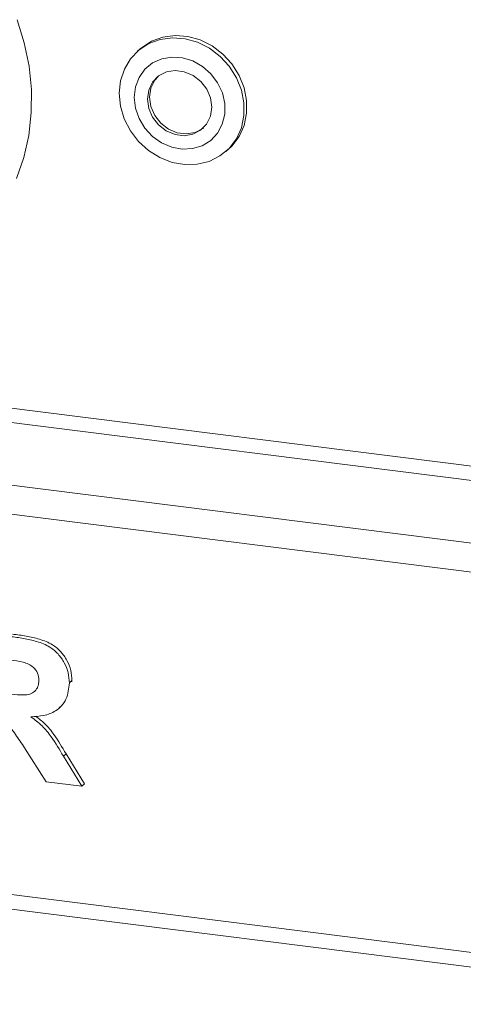
# Model space of a CAD drawing. Units: millimetres. Extents: x 5 to 415, y 5 to 292.
# Drawn here: x 272 to 276, y 98 to 107 of the extents above; entities that cross this region are included whole.
import ezdxf

# ---------------------------------------------------------------- set-up
doc = ezdxf.new("R2010")
doc.units = ezdxf.units.MM

msp = doc.modelspace()

# ---------------------------------------------------------------- linework, layer by layer
at = {"color": 7, "linetype": 'Continuous', "lineweight": 15}
for p, q in [((272.83009, 106.97892), (272.80484, 106.95665)), ((273.65053, 105.99772), (273.67578, 106.01999)), ((272.15224, 100.91381), (272.17749, 100.93608)), ((272.17749, 100.93608), (272.17501, 100.92413)), ((255.89098, 100.7298), (361.07612, 87.47772)), ((272.05557, 100.67413), (272.08082, 100.6964)), ((271.92925, 99.96817), (271.72473, 100.2945)), ((272.09522, 100.21383), (272.12047, 100.2361)), ((272.09522, 100.21383), (272.27216, 99.92497)), ((272.12047, 100.2361), (272.29741, 99.94724)), ((272.27216, 99.92497), (271.92925, 99.96817)), ((272.27216, 99.92497), (272.29741, 99.94724))]:
    msp.add_line(p, q, dxfattribs=at)
at = {"color": 8, "linetype": 'Continuous', "lineweight": 15}
for p, q in [((361.06689, 92.27079), (256.54911, 105.43879)), ((256.51123, 105.30437), (361.06689, 92.13159)), ((255.91776, 104.78098), (361.06689, 91.53344)), ((255.842, 104.51214), (361.06689, 91.25505)), ((255.842, 100.87559), (361.06689, 87.6185))]:
    msp.add_line(p, q, dxfattribs=at)
at = {"color": 7, "linetype": 'Continuous', "lineweight": 15, "flags": 128}
for points in [[(271.64533, 105.73816), (271.71567, 105.9399), (271.7634, 106.15084), (271.78798, 106.36858), (271.78913, 106.59065), (271.76684, 106.81453), (271.72136, 107.0377), (271.65321, 107.25763)], [(272.62969, 106.5535), (272.64212, 106.67324), (272.67853, 106.78496), (272.73743, 106.88407), (272.81639, 106.96652), (272.91219, 107.02895), (273.02091, 107.06878), (273.13809, 107.08439), (273.25894, 107.07514), (273.37851, 107.04141), (273.49191, 106.98459), (273.59449, 106.90699), (273.68205, 106.81179), (273.75101, 106.70289), (273.79855, 106.58476), (273.82271, 106.46222), (273.82251, 106.34029), (273.79796, 106.22396), (273.75007, 106.11801), (273.68078, 106.02675), (273.59295, 105.95394), (273.49016, 105.90255), (273.37663, 105.87469), (273.257, 105.87149), (273.13617, 105.89309), (273.01908, 105.9386), (272.91054, 106.00616), (272.81498, 106.093), (272.73631, 106.19558), (272.67777, 106.30968), (272.64173, 106.43064), (272.62969, 106.5535)], [(272.83009, 106.97892), (272.84164, 106.9888), (272.93744, 107.05122), (273.04616, 107.09105), (273.16335, 107.10666), (273.2842, 107.09741), (273.40377, 107.06369), (273.51716, 107.00686), (273.61974, 106.92926), (273.70731, 106.83406), (273.77626, 106.72516), (273.8238, 106.60703), (273.84796, 106.48449), (273.84777, 106.36256), (273.82322, 106.24623), (273.77532, 106.14028), (273.70604, 106.04903), (273.67578, 106.01999)], [(272.77318, 106.51479), (272.78472, 106.41237), (272.81906, 106.31248), (272.87433, 106.22051), (272.94757, 106.14142), (273.03481, 106.07947), (273.13137, 106.03799), (273.23203, 106.01924), (273.33136, 106.02421), (273.42402, 106.05264), (273.505, 106.103), (273.56994, 106.17256), (273.61535, 106.25759), (273.63876, 106.3535), (273.63892, 106.45512), (273.61583, 106.55696), (273.57072, 106.65354), (273.50603, 106.73966), (273.42524, 106.81066), (273.33272, 106.86272), (273.23344, 106.89304), (273.13276, 106.89998), (273.03611, 106.88317), (272.9487, 106.84351), (272.87524, 106.78314), (272.81969, 106.70531), (272.78505, 106.61423), (272.77318, 106.51479)], [(273.51483, 106.42014), (273.50252, 106.50898), (273.46631, 106.59381), (273.40913, 106.66774), (273.33561, 106.7248), (273.25172, 106.76035), (273.16423, 106.77151), (273.08026, 106.75739), (273.00659, 106.71912), (272.94919, 106.65981), (272.91272, 106.58426), (272.90013, 106.49859), (272.91244, 106.40974), (272.94865, 106.32492), (273.00583, 106.25098), (273.07935, 106.19393), (273.16324, 106.15838), (273.25073, 106.14722), (273.3347, 106.16134), (273.40837, 106.19961), (273.46577, 106.25892), (273.50224, 106.33447), (273.51483, 106.42014)], [(273.00049, 106.71443), (272.96939, 106.67763), (272.93292, 106.60208), (272.92033, 106.51641), (272.93264, 106.42756), (272.96885, 106.34273), (273.02603, 106.2688), (273.09955, 106.21175), (273.18345, 106.1762), (273.27093, 106.16503), (273.35491, 106.17916), (273.42858, 106.21742), (273.43468, 106.22211)]]:
    msp.add_lwpolyline(points, dxfattribs=at)
at = {"color": 7, "linetype": 'Continuous', "lineweight": 15}
for points, knots in [([(271.58447, 101.35848), (271.62752, 101.35251), (271.71361, 101.34057), (271.84196, 101.31268), (271.95823, 101.26828), (272.04759, 101.1936), (272.10695, 101.1082), (272.14608, 101.01236), (272.15018, 100.94667), (272.15224, 100.91381)], [0, 0, 0, 0, 0.1670051, 0.333955, 0.5003884, 0.6252384, 0.7501308, 0.8750163, 1, 1, 1, 1]), ([(271.60972, 101.38075), (271.65277, 101.37478), (271.73886, 101.36284), (271.86721, 101.33495), (271.98349, 101.29055), (272.07285, 101.21587), (272.1322, 101.13047), (272.17133, 101.03463), (272.17544, 100.96894), (272.17749, 100.93608)], [0, 0, 0, 0, 0.1670051, 0.333955, 0.5003884, 0.6252384, 0.7501308, 0.8750163, 1, 1, 1, 1]), ([(271.70948, 101.11393), (271.66907, 101.12067), (271.59691, 101.13271), (271.5247, 101.14162), (271.49292, 101.14554)], [0, 0, 0, 0, 0.5599293, 1, 1, 1, 1]), ([(271.86099, 100.93863), (271.85894, 100.96157), (271.85484, 101.00739), (271.80081, 101.07996), (271.74411, 101.10105), (271.70948, 101.11393)], [0, 0, 0, 0, 0.2807175, 0.5606372, 1, 1, 1, 1]), ([(271.48087, 100.81897), (271.52012, 100.81446), (271.5986, 100.80544), (271.69689, 100.79531), (271.77403, 100.80406), (271.82374, 100.83175), (271.85652, 100.87954), (271.8595, 100.91892), (271.86099, 100.93863)], [0, 0, 0, 0, 0.2505894, 0.5010902, 0.6259552, 0.7506407, 0.8751976, 1, 1, 1, 1]), ([(272.15224, 100.91381), (272.14676, 100.85992), (272.13581, 100.75226), (272.03372, 100.64393), (271.90895, 100.59671), (271.82561, 100.59208), (271.78389, 100.58977)], [0, 0, 0, 0, 0.2795655, 0.558464, 0.7789612, 1, 1, 1, 1]), ([(271.72473, 100.2945), (271.69563, 100.33625), (271.63748, 100.41964), (271.55512, 100.53973), (271.4356, 100.601), (271.36044, 100.60993), (271.32267, 100.61442)], [0, 0, 0, 0, 0.2809031, 0.5610765, 0.7794344, 1, 1, 1, 1]), ([(271.78389, 100.58977), (271.8208, 100.56225), (271.89457, 100.50723), (271.99849, 100.37741), (272.05851, 100.2759), (272.09522, 100.21383)], [0, 0, 0, 0, 0.2799775, 0.5597138, 1, 1, 1, 1]), ([(271.83046, 100.59469), (271.85989, 100.57253), (271.92605, 100.52272), (272.02355, 100.39946), (272.08369, 100.29809), (272.12047, 100.2361)], [0, 0, 0, 0, 0.2373797, 0.5336657, 1, 1, 1, 1])]:
    msp.add_open_spline(points, degree=3, knots=knots, dxfattribs=at)

doc.saveas('drawing.dxf')
